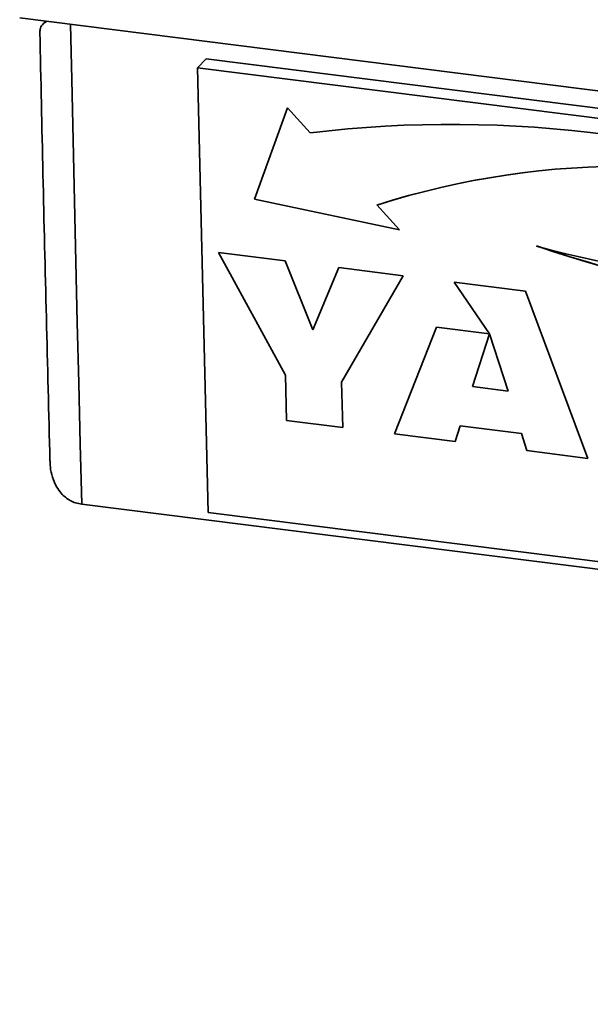
# Paper-space layout 'Blatt1' of a CAD drawing. Units: millimetres. Extents: x 0 to 6300, y 0 to 4455.
# Drawn here: x 3880 to 3939, y 2348 to 2450 of the extents above; entities that cross this region are included whole.
import ezdxf

# ---------------------------------------------------------------- set-up
doc = ezdxf.new("R2010")
doc.units = ezdxf.units.MM

psp = doc.layouts.new('Blatt1')

# ---------------------------------------------------------------- linework, layer by layer
at = {"color": 7, "linetype": 'Continuous', "lineweight": 35, "ltscale": 15}
for p, q in [((3880.02, 2450.24), (4300.96, 2397.2)), ((3882.76, 2449.89), (3882.53, 2449.69)), ((3898.48, 2445.08), (3899.37, 2446)), ((4002.26, 2433.03), (3899.37, 2446)), ((4001.38, 2432.11), (3898.48, 2445.08)), ((3898.48, 2445.08), (3899.57, 2398.98)), ((3907.83, 2440.91), (3904.4, 2431.46)), ((3907.83, 2440.91), (3904.4, 2431.46)), ((3910.19, 2438.33), (3907.83, 2440.91)), ((3904.4, 2431.46), (3919.45, 2428.27)), ((3904.4, 2431.46), (3919.45, 2428.28)), ((3904.4, 2431.46), (3904.4, 2431.46)), ((3919.45, 2428.27), (3917.09, 2430.85)), ((3917.09, 2430.85), (3917.09, 2430.85)), ((3900.66, 2425.94), (3907.59, 2425.06)), ((3907.62, 2413.2), (3900.66, 2425.94)), ((3907.62, 2413.21), (3900.66, 2425.94)), ((3907.59, 2425.06), (3910.45, 2417.9)), ((3910.45, 2417.9), (3913.16, 2424.36)), ((3910.45, 2417.9), (3913.16, 2424.36)), ((3913.16, 2424.36), (3919.84, 2423.52)), ((3919.84, 2423.52), (3913.44, 2412.47)), ((3925.12, 2422.85), (3932.52, 2421.92)), ((3928.79, 2417.48), (3925.12, 2422.85)), ((3925.12, 2422.85), (3928.79, 2417.48)), ((3932.52, 2421.92), (3938.99, 2404.58)), ((3910.45, 2417.9), (3910.45, 2417.9)), ((3918.94, 2407.11), (3923.28, 2418.18)), ((3918.94, 2407.11), (3923.29, 2418.18)), ((3923.28, 2418.18), (3928.79, 2417.48)), ((3928.8, 2417.48), (3927.01, 2412.02)), ((3928.79, 2417.48), (3928.79, 2417.48)), ((3930.74, 2411.55), (3928.8, 2417.48)), ((3928.8, 2417.48), (3928.8, 2417.48)), ((3930.74, 2411.55), (3928.8, 2417.48)), ((3907.73, 2408.52), (3907.62, 2413.21)), ((3907.62, 2413.21), (3907.62, 2413.2)), ((3907.73, 2408.52), (3907.62, 2413.2)), ((3913.44, 2412.47), (3913.55, 2407.79)), ((3927.01, 2412.02), (3930.74, 2411.55)), ((3930.74, 2411.55), (3930.74, 2411.55)), ((3913.55, 2407.79), (3907.73, 2408.52)), ((3913.55, 2407.79), (3907.73, 2408.52)), ((3907.73, 2408.52), (3907.73, 2408.52)), ((3925.73, 2407.95), (3925.23, 2406.31)), ((3932.13, 2407.14), (3925.73, 2407.95)), ((3932.13, 2407.14), (3925.73, 2407.95)), ((3925.73, 2407.95), (3925.73, 2407.95)), ((3925.23, 2406.31), (3918.94, 2407.11)), ((3925.23, 2406.32), (3918.94, 2407.11)), ((3918.94, 2407.11), (3918.94, 2407.11)), ((3932.67, 2405.38), (3932.13, 2407.14)), ((3932.67, 2405.38), (3932.13, 2407.14)), ((3932.13, 2407.14), (3932.13, 2407.14)), ((3938.99, 2404.58), (3932.67, 2405.38)), ((3938.99, 2404.58), (3932.67, 2405.38)), ((3932.67, 2405.38), (3932.67, 2405.38)), ((3886.46, 2399.82), (4298.05, 2347.97)), ((3899.57, 2398.98), (4002.46, 2386.01))]:
    psp.add_line(p, q, dxfattribs=at)
at = {"color": 7, "linetype": 'Continuous', "lineweight": 35, "ltscale": 15, "flags": 128}
psp.add_lwpolyline([(3885.3, 2449.57), (3885.42, 2443.86), (3885.56, 2437.56), (3885.7, 2431.26), (3885.84, 2424.96), (3885.99, 2418.67), (3886.15, 2412.39), (3886.3, 2406.1), (3886.46, 2399.82)], dxfattribs=at)
at = {"color": 7, "linetype": 'Continuous', "lineweight": 35, "ltscale": 225}
for centre, radius, start, end in [((3924.84, 2316.11), 123.1, 67.9202, 96.8334), ((3943.09, 2349.03), 85.85, 70.9515, 107.6358), ((3943.1, 2349.03), 85.85, 70.9515, 107.6358), ((3956.79, 2508.2), 84.81, 254.1924, 287.9898), ((3973.17, 2541.54), 121.53, 251.0419, 277.4673), ((3973.17, 2541.55), 121.53, 251.0419, 277.4673)]:
    psp.add_arc(centre, radius, start, end, dxfattribs=at)
at = {"color": 7, "linetype": 'Continuous', "lineweight": 35, "ltscale": 15}
for points, knots in [([(3882.12, 2448.75), (3882.13, 2448.9), (3882.14, 2449.22), (3882.41, 2449.59), (3882.64, 2449.81), (3882.81, 2449.88), (3882.82, 2449.88)], [0, 0, 0, 0, 0.342649, 0.723539, 0.984341, 1, 1, 1, 1]), ([(3882.12, 2448.75), (3882.22, 2443.84), (3882.54, 2429), (3882.91, 2414.22), (3883.16, 2404.33)], [0, 0, 0, 0, 0.330817, 1, 1, 1, 1]), ([(3883.17, 2404.33), (3883.18, 2404.03), (3883.21, 2403.35), (3883.46, 2402.44), (3883.84, 2401.6), (3884.27, 2401), (3884.76, 2400.53), (3885.26, 2400.19), (3885.83, 2399.94), (3886.25, 2399.86), (3886.46, 2399.82)], [0, 0, 0, 0, 0.145255, 0.331152, 0.465692, 0.603694, 0.701367, 0.80131, 0.899036, 1, 1, 1, 1])]:
    psp.add_open_spline(points, degree=3, knots=knots, dxfattribs=at)

doc.saveas('drawing.dxf')
